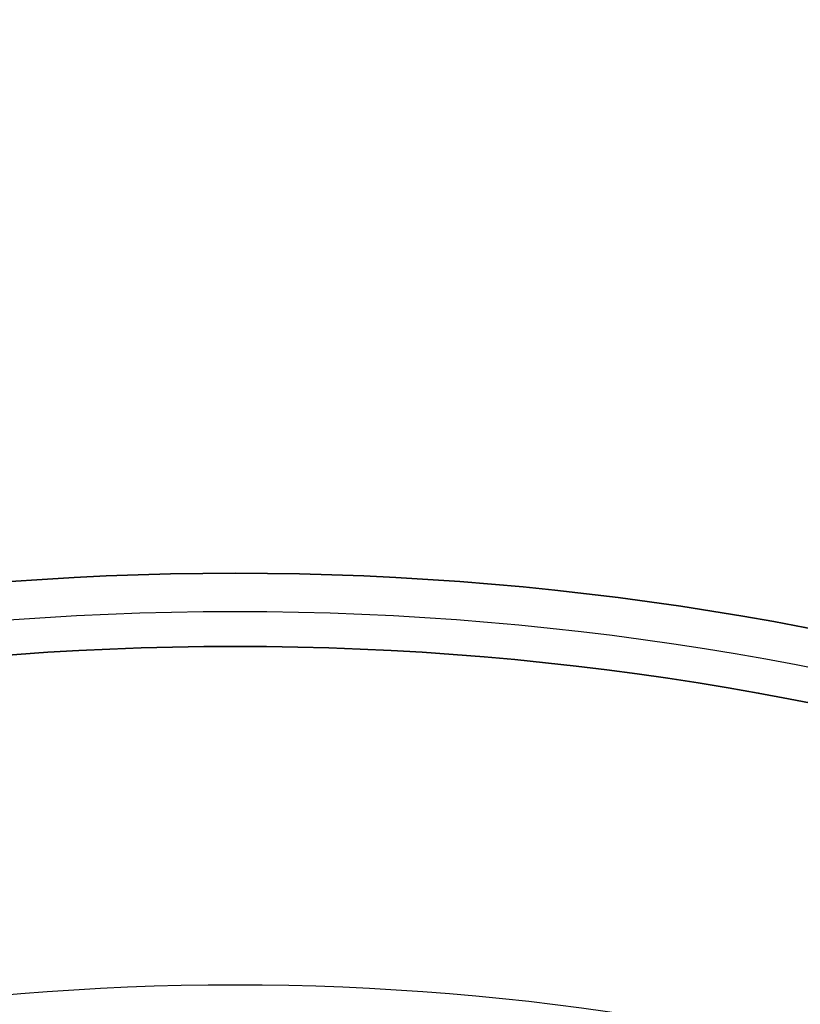
# Model space of a CAD drawing. Units: millimetres. Extents: x 14 to 1080, y -49 to 580.
# Drawn here: x 168 to 188, y 472 to 498 of the extents above; entities that cross this region are included whole.
import ezdxf

# ---------------------------------------------------------------- set-up
doc = ezdxf.new("R2010")
doc.units = ezdxf.units.MM
doc.header["$LTSCALE"] = 2
for name, color, linetype, lineweight in [('Dimension (ISO)', 7, 'Continuous', 18), ('Visible (ISO)', 7, 'Continuous', 35), ('Visible Narrow (ISO)', 7, 'Continuous', 25)]:
    doc.layers.add(name, color=color, linetype=linetype, lineweight=lineweight)
doc.styles.add('Note Text (ISO)', font='arial.ttf')
doc.dimstyles.new('ISO FOR MARKETING', dxfattribs={"dimscale": 2, "dimtxt": 2.5, "dimasz": 2.5, "dimexe": 3.175, "dimexo": 2, "dimgap": 0.762, "dimtad": 1, "dimrnd": 1e-08, "dimdsep": 46, "dimtxsty": 'Note Text (ISO)', "dimcen": 0.09, "dimdle": 10, "dimclrd": 256, "dimclre": 256, "dimclrt": 256, "dimazin": 2, "dimtfac": 1.40208, "dimtdec": 1, "dimtmove": 0, "dimatfit": 3, "dimfxl": 1, "dimtolj": 1, "dimtzin": 0, "dimlwd": -1, "dimlwe": -1, "dimarcsym": 0})

# ---------------------------------------------------------------- blocks, each defined once
blk = doc.blocks.new('*D6')
at = {"layer": 'Defpoints', "color": 0, "transparency": 16777216}
for p in [(261.481, 485.085), (85.562, 325.881)]:
    blk.add_point(p, dxfattribs=at)
at = {"layer": 'Dimension (ISO)', "transparency": 16777216}
for p, q in [((300.548, 520.44), (265.188, 488.44)), ((173.522, 405.303), (173.522, 405.663)), ((173.342, 405.483), (173.702, 405.483))]:
    blk.add_line(p, q, dxfattribs=at)
blk.add_solid([(264.629, 489.058), (265.748, 487.822), (261.481, 485.085)], dxfattribs=at)
at = {"layer": 'Dimension (ISO)', "transparency": 16777216, "char_height": 5, "attachment_point": 1, "rotation": 42.1445, "style": 'Note Text (ISO)'}
for s, insert in [('\\A1;∅237.26 mm', (265.389, 497.94)), ('\\A1;∅9.34 in', (276.239, 496.385))]:
    blk.add_mtext(s, dxfattribs=dict(at, insert=insert))

msp = doc.modelspace()

# ---------------------------------------------------------------- linework, layer by layer
at = {"layer": 'Visible (ISO)'}
msp.add_circle((173.522, 405.483), 118.631, dxfattribs=at)
for radius, start, end in [(78.15, 14.07089, 165.92911), (76.25, 14.42901, 165.57099)]:
    msp.add_arc((173.522, 405.483), radius, start, end, dxfattribs=at)
at = {"layer": 'Visible Narrow (ISO)'}
for radius, start, end in [(77.15, 14.25711, 165.74289), (67.45, 16.3611, 163.6389)]:
    msp.add_arc((173.522, 405.483), radius, start, end, dxfattribs=at)

# ---------------------------------------------------------------- dimensions: what is measured, and where the dimension line sits
at = {"layer": 'Dimension (ISO)'}
dim = msp.add_diameter_dim_2p(p1=(85.562, 325.881), p2=(261.481, 485.085), text='<> mm\\X∅9.34 in', dimstyle='ISO FOR MARKETING', override={"dimgap": 0.762, "dimdec": 2, "dimlfac": 1, "dimpost": '', "dimtol": 0, "dimlim": 0, "dimtp": 0, "dimtm": 0, "dimtdec": 1, "dimtofl": 0, "dimtvp": -0.25}, dxfattribs=at)
dim.commit()
dim.dimension.update_dxf_attribs({"geometry": '*D6', "text_midpoint": (284.722, 506.117)})

doc.saveas('drawing.dxf')
